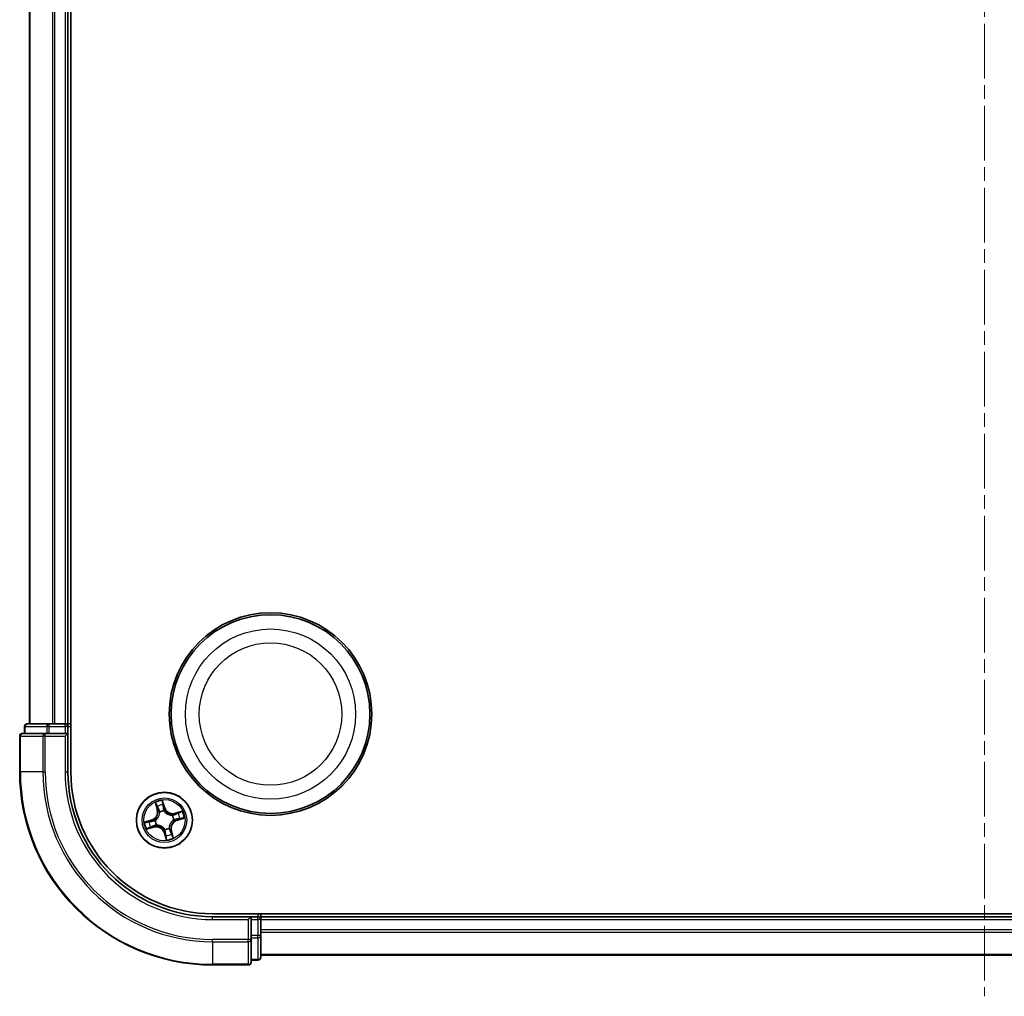
# Model space of a CAD drawing. Units: millimetres. Extents: x 0 to 4742, y 0 to 984.
# Drawn here: x 1258 to 1360, y 459 to 561 of the extents above; entities that cross this region are included whole.
import ezdxf

# ---------------------------------------------------------------- set-up
doc = ezdxf.new("R2010")
doc.units = ezdxf.units.MM
doc.linetypes.add('CHAIN', pattern=[0.3543, 0.2362, -0.0295, 0.0591, -0.0295])
for name, color, linetype, lineweight in [('Centerline (ISO)', 131, 'Continuous', 18), ('Visible (ISO)', 7, 'Continuous', 35), ('Visible Narrow (ISO)', 7, 'Continuous', 25)]:
    doc.layers.add(name, color=color, linetype=linetype, lineweight=lineweight)

msp = doc.modelspace()

# ---------------------------------------------------------------- linework, layer by layer
at = {"layer": 'Centerline (ISO)', "linetype": 'CHAIN', "ltscale": 23.990969}
msp.add_line((1357.5158, 662.1192), (1357.5158, 459.3117), dxfattribs=at)
at = {"layer": 'Visible (ISO)'}
for p, q in [((1262.8158, 482.5642), (1262.8158, 642.5642)), ((1258.5158, 637.5642), (1258.5158, 487.5642)), ((1262.5158, 487.5642), (1262.5158, 637.5642)), ((1258.0158, 487.2642), (1258.0158, 486.5642)), ((1260.5572, 487.5642), (1258.3158, 487.5642)), ((1260.9327, 487.5642), (1260.5572, 487.5642)), ((1261.1563, 487.5642), (1260.9327, 487.5642)), ((1262.2158, 487.5642), (1261.1563, 487.5642)), ((1262.5158, 487.5642), (1262.2158, 487.5642)), ((1262.8158, 487.5642), (1262.5158, 487.5642)), ((1262.5158, 486.5642), (1262.5158, 487.2642)), ((1257.5158, 486.2642), (1257.5158, 482.5642)), ((1260.1563, 486.5642), (1257.8158, 486.5642)), ((1260.5572, 486.5642), (1260.1563, 486.5642)), ((1260.5572, 486.5642), (1262.2158, 486.5642)), ((1262.2158, 486.2642), (1262.5158, 486.5642)), ((1262.5158, 486.5642), (1262.2158, 486.5642)), ((1262.5158, 482.5642), (1262.5158, 486.5642)), ((1437.5158, 467.8642), (1277.5158, 467.8642)), ((1281.5158, 467.5642), (1277.5158, 467.5642)), ((1281.5158, 467.5642), (1281.2158, 467.2642)), ((1282.2158, 467.5642), (1281.5158, 467.5642)), ((1281.5158, 467.2642), (1281.5158, 467.5642)), ((1282.5158, 467.5642), (1282.5158, 467.8642)), ((1282.5158, 467.2642), (1282.5158, 467.5642)), ((1432.5158, 467.5642), (1282.5158, 467.5642)), ((1281.5158, 467.2642), (1281.5158, 465.6055)), ((1282.5158, 466.2047), (1282.5158, 467.2642)), ((1281.5158, 465.2047), (1281.5158, 465.6055)), ((1282.5158, 465.9811), (1282.5158, 466.2047)), ((1282.5158, 465.6055), (1282.5158, 465.9811)), ((1282.5158, 463.3642), (1282.5158, 465.6055)), ((1281.5158, 462.8642), (1281.5158, 465.2047)), ((1282.5158, 463.5642), (1432.5158, 463.5642)), ((1277.5158, 462.5642), (1281.2158, 462.5642)), ((1281.5158, 463.0642), (1282.2158, 463.0642))]:
    msp.add_line(p, q, dxfattribs=at)
for centre, radius in [((1283.5158, 488.5642), 10.5), ((1283.5158, 488.5642), 10.3), ((1272.5158, 477.5642), 2.9)]:
    msp.add_circle(centre, radius, dxfattribs=at)
for centre, radius, start, end in [((1258.3158, 487.2642), 0.3, 90, 180), ((1262.2158, 487.2642), 0.3, 0, 90), ((1257.8158, 486.2642), 0.3, 90, 180), ((1277.5158, 482.5642), 20, 180, 270), ((1277.5158, 482.5642), 15, 180, 270), ((1277.5158, 482.5642), 14.7, 180, 270), ((1282.2158, 467.2642), 0.3, 0, 90), ((1281.2158, 462.8642), 0.3, 270, 0), ((1282.2158, 463.3642), 0.3, 270, 0)]:
    msp.add_arc(centre, radius, start, end, dxfattribs=at)
at = {"layer": 'Visible Narrow (ISO)'}
for p, q in [((1258.5853, 487.5642), (1258.5853, 637.5642)), ((1260.9259, 637.5642), (1260.9259, 487.5642)), ((1261.1563, 487.5642), (1261.1563, 637.5642)), ((1262.2158, 637.5642), (1262.2158, 487.5642)), ((1258.0853, 487.2642), (1258.0158, 487.2642)), ((1258.0853, 487.2642), (1260.3267, 487.2642)), ((1258.0853, 486.5642), (1258.0853, 487.2642)), ((1260.5572, 487.2642), (1260.3267, 487.2642)), ((1260.3267, 487.2642), (1260.3267, 486.5642)), ((1260.5572, 487.2642), (1260.5572, 487.5642)), ((1260.5572, 487.2642), (1262.2158, 487.2642)), ((1260.5572, 486.5642), (1260.5572, 487.2642)), ((1262.2158, 487.2642), (1262.2158, 487.5642)), ((1262.5158, 487.2642), (1262.2158, 487.2642)), ((1262.2158, 487.2642), (1262.2158, 486.5642)), ((1262.5158, 487.2642), (1262.8158, 487.2642)), ((1257.5853, 486.2642), (1257.5158, 486.2642)), ((1257.5853, 482.5642), (1257.5853, 486.2642)), ((1257.5853, 486.2642), (1259.9259, 486.2642)), ((1259.9259, 486.2642), (1259.9259, 482.5642)), ((1260.1563, 486.2642), (1259.9259, 486.2642)), ((1260.1563, 486.2642), (1260.1563, 486.5642)), ((1260.1563, 482.5642), (1260.1563, 486.2642)), ((1260.1563, 486.2642), (1262.2158, 486.2642)), ((1262.2158, 486.2642), (1262.2158, 482.5642)), ((1257.5853, 482.5642), (1257.5158, 482.5642)), ((1259.9259, 482.5642), (1257.5853, 482.5642)), ((1259.9259, 482.5642), (1260.1563, 482.5642)), ((1262.2158, 482.5642), (1262.5158, 482.5642)), ((1271.5712, 479.3949), (1271.7778, 478.6431)), ((1271.8258, 478.6563), (1271.6959, 479.1289)), ((1272.5532, 478.8708), (1272.3204, 479.6149)), ((1272.3593, 479.3237), (1272.5056, 478.856)), ((1272.5056, 478.856), (1272.4363, 478.8343)), ((1272.5056, 478.856), (1272.5532, 478.8708)), ((1271.8258, 478.6563), (1271.7778, 478.6431)), ((1271.8258, 478.6563), (1271.8959, 478.6756)), ((1272.0263, 478.3754), (1272.0153, 478.3936)), ((1272.4883, 478.5326), (1272.4889, 478.5113)), ((1273.327, 478.0537), (1273.3453, 478.0647)), ((1274.3465, 478.5088), (1273.5948, 478.3022)), ((1273.608, 478.2541), (1273.5948, 478.3022)), ((1273.608, 478.2541), (1274.0806, 478.384)), ((1273.608, 478.2541), (1273.6272, 478.1841)), ((1274.2754, 477.7207), (1273.8076, 477.5744)), ((1273.8225, 477.5268), (1274.5666, 477.7595)), ((1271.2091, 477.6015), (1270.465, 477.3688)), ((1270.6851, 476.6195), (1271.4369, 476.8261)), ((1270.7562, 477.4077), (1271.224, 477.554)), ((1271.4237, 476.8742), (1270.951, 476.7443)), ((1271.224, 477.554), (1271.2091, 477.6015)), ((1271.224, 477.554), (1271.2457, 477.4846)), ((1271.4237, 476.8742), (1271.4044, 476.9442)), ((1271.4237, 476.8742), (1271.4369, 476.8261)), ((1271.5474, 477.5367), (1271.5687, 477.5373)), ((1271.7046, 477.0746), (1271.6863, 477.0636)), ((1273.0054, 476.7529), (1273.0164, 476.7347)), ((1273.4842, 477.5916), (1273.4629, 477.591)), ((1273.8076, 477.5744), (1273.7859, 477.6437)), ((1273.8076, 477.5744), (1273.8225, 477.5268)), ((1272.526, 476.2723), (1272.4785, 476.2575)), ((1272.4785, 476.2575), (1272.7112, 475.5134)), ((1272.526, 476.2723), (1272.5953, 476.294)), ((1272.6723, 475.8046), (1272.526, 476.2723)), ((1272.5433, 476.5957), (1272.5427, 476.6171)), ((1273.2058, 476.472), (1273.1357, 476.4528)), ((1273.2058, 476.472), (1273.2538, 476.4852)), ((1273.2058, 476.472), (1273.3357, 475.9994)), ((1273.4604, 475.7334), (1273.2538, 476.4852)), ((1277.5158, 467.2642), (1277.5158, 467.5642)), ((1282.2158, 467.8642), (1282.2158, 467.5642)), ((1282.2158, 467.2642), (1282.2158, 467.5642)), ((1277.5158, 467.2642), (1281.2158, 467.2642)), ((1281.2158, 467.2642), (1281.2158, 465.2047)), ((1281.5158, 467.2642), (1282.2158, 467.2642)), ((1282.2158, 467.2642), (1282.2158, 465.6055)), ((1282.5158, 467.2642), (1282.2158, 467.2642)), ((1282.5158, 467.2642), (1432.5158, 467.2642)), ((1282.2158, 465.6055), (1281.5158, 465.6055)), ((1282.5158, 465.6055), (1282.2158, 465.6055)), ((1282.2158, 465.3751), (1282.2158, 465.6055)), ((1432.5158, 466.2047), (1282.5158, 466.2047)), ((1282.5158, 465.9742), (1432.5158, 465.9742)), ((1281.2158, 465.2047), (1277.5158, 465.2047)), ((1277.5158, 464.9742), (1277.5158, 465.2047)), ((1277.5158, 464.9742), (1281.2158, 464.9742)), ((1277.5158, 464.9742), (1277.5158, 462.6337)), ((1281.5158, 465.2047), (1281.2158, 465.2047)), ((1281.2158, 464.9742), (1281.2158, 465.2047)), ((1281.2158, 464.9742), (1281.2158, 462.6337)), ((1281.5158, 465.3751), (1282.2158, 465.3751)), ((1282.2158, 465.3751), (1282.2158, 463.1337)), ((1432.5158, 463.6337), (1282.5158, 463.6337)), ((1281.2158, 462.6337), (1277.5158, 462.6337)), ((1277.5158, 462.6337), (1277.5158, 462.5642)), ((1281.2158, 462.5642), (1281.2158, 462.6337)), ((1282.2158, 463.1337), (1281.5158, 463.1337)), ((1282.2158, 463.0642), (1282.2158, 463.1337))]:
    msp.add_line(p, q, dxfattribs=at)
for centre, radius in [((1283.5158, 488.5642), 8.8207), ((1283.5158, 488.5642), 7.384), ((1272.5158, 477.5642), 2.8677), ((1272.5158, 477.5642), 2.3092), ((1272.5158, 477.5642), 2.1415)]:
    msp.add_circle(centre, radius, dxfattribs=at)
for centre, radius, start, end in [((1277.5158, 482.5642), 19.9305, 180, 270), ((1277.5158, 482.5642), 17.59, 180, 270), ((1277.5158, 482.5642), 17.3595, 180, 270), ((1277.5158, 482.5642), 15.3, 180, 270), ((1272.5158, 477.5642), 2.0601, 95.442304, 117.29314), ((1272.5158, 477.5642), 1.6122, 96.060201, 116.675243), ((1273.3684, 479.1258), 0.904, 197.367722, 285.367722), ((1273.3684, 479.1258), 0.8542, 197.367722, 285.367722), ((1270.9542, 478.4167), 0.8542, 287.367722, 15.367722), ((1270.9542, 478.4167), 0.904, 287.367722, 15.367722), ((1272.5158, 477.5642), 0.9688, 91.625766, 121.109678), ((1272.5158, 477.5642), 0.9475, 91.625766, 121.109678), ((1272.5158, 477.5642), 0.9475, 1.625766, 31.109678), ((1272.5158, 477.5642), 0.9688, 1.625766, 31.109678), ((1272.5158, 477.5642), 1.6122, 6.060201, 26.675243), ((1272.5158, 477.5642), 2.0601, 5.442304, 27.29314), ((1272.5158, 477.5642), 2.0601, 185.442304, 207.29314), ((1272.5158, 477.5642), 1.6122, 186.060201, 206.675243), ((1271.6632, 476.0025), 0.904, 17.367722, 105.367722), ((1271.6632, 476.0025), 0.8542, 17.367722, 105.367722), ((1272.5158, 477.5642), 0.9688, 181.625766, 211.109678), ((1272.5158, 477.5642), 0.9475, 181.625766, 211.109678), ((1272.5158, 477.5642), 0.9475, 271.625766, 301.109678), ((1272.5158, 477.5642), 0.9688, 271.625766, 301.109678), ((1274.0775, 476.7116), 0.904, 107.367722, 195.367722), ((1274.0775, 476.7116), 0.8542, 107.367722, 195.367722), ((1272.5158, 477.5642), 1.6122, 276.060201, 296.675243), ((1272.5158, 477.5642), 2.0601, 275.442304, 297.29314)]:
    msp.add_arc(centre, radius, start, end, dxfattribs=at)
for centre, major_axis, ratio, start_param, end_param in [((1258.3158, 487.2642), (0, 0.3), 0.76822128, 0, 1.57079633), ((1260.5572, 487.2642), (0, 0.3), 0.76822128, 0, 1.57079633), ((1257.8158, 486.2642), (0, 0.3), 0.76822128, 0, 1.57079633), ((1260.1563, 486.2642), (0, 0.3), 0.76822128, 0, 1.57079633), ((1271.744, 479.1421), (-0.0474, -0.016), 0.54850665, 4.7835784, 6.17876057), ((1271.8122, 478.9647), (-0.0451, -0.0215), 0.89574018, 4.73044269, 6.08586581), ((1271.9439, 478.6888), (-0.0451, -0.0215), 0.89572054, 4.73483766, 6.08588361), ((1272.3118, 479.3089), (0.0485, 0.0122), 0.54850665, 0.10442473, 1.4996069), ((1272.3503, 479.1228), (0.0496, 0.0063), 0.89574018, 0.19731949, 1.55274262), ((1272.3887, 478.8194), (0.0496, 0.0063), 0.89572054, 0.1973017, 1.54834765), ((1272.0384, 478.3553), (-0.0497, -0.0052), 0.87684642, 5.10328313, 6.10089396), ((1272.0384, 478.3553), (-0.05, 0.0009), 0.41070123, 4.96449783, 6.18744952), ((1272.4896, 478.4878), (0.0446, 0.0225), 0.87684641, 0.18229136, 1.17990219), ((1272.4896, 478.4878), (0.0416, 0.0278), 0.41070123, 0.09573579, 1.31868747), ((1273.3069, 478.0416), (-0.0052, 0.0497), 0.87684642, 5.10328313, 6.10089396), ((1273.3069, 478.0416), (0.0009, 0.05), 0.41070123, 4.96449783, 6.18744952), ((1273.6404, 478.1361), (-0.0215, 0.0451), 0.89572054, 4.73483766, 6.08588361), ((1273.7711, 477.6912), (0.0063, -0.0496), 0.89572054, 0.1973017, 1.54834765), ((1273.9164, 478.2678), (-0.0215, 0.0451), 0.89574018, 4.73044269, 6.08586581), ((1274.0938, 478.336), (-0.016, 0.0474), 0.54850665, 4.7835784, 6.17876057), ((1274.0744, 477.7296), (0.0063, -0.0496), 0.89574018, 0.19731949, 1.55274262), ((1274.2605, 477.7682), (0.0122, -0.0485), 0.54850665, 0.10442473, 1.4996069), ((1270.7711, 477.3601), (-0.0122, 0.0485), 0.54850665, 0.10442473, 1.4996069), ((1270.9572, 477.3987), (-0.0063, 0.0496), 0.89574018, 0.19731949, 1.55274262), ((1270.9378, 476.7923), (0.016, -0.0474), 0.54850665, 4.7835784, 6.17876057), ((1271.1152, 476.8605), (0.0215, -0.0451), 0.89574018, 4.73044269, 6.08586581), ((1271.2606, 477.4371), (-0.0063, 0.0496), 0.89572054, 0.1973017, 1.54834765), ((1271.3912, 476.9922), (0.0215, -0.0451), 0.89572054, 4.73483766, 6.08588361), ((1271.5922, 477.5379), (-0.0225, 0.0446), 0.87684641, 0.18229136, 1.17990219), ((1271.5922, 477.5379), (-0.0278, 0.0416), 0.41070123, 0.09573579, 1.31868747), ((1271.7247, 477.0867), (0.0052, -0.0497), 0.87684642, 5.10328313, 6.10089396), ((1271.7247, 477.0867), (-0.0009, -0.05), 0.41070123, 4.96449783, 6.18744952), ((1272.9932, 476.773), (0.05, -0.0009), 0.41070123, 4.96449783, 6.18744952), ((1272.9932, 476.773), (0.0497, 0.0052), 0.87684642, 5.10328313, 6.10089396), ((1273.4394, 477.5904), (0.0278, -0.0416), 0.41070123, 0.09573579, 1.31868747), ((1273.4394, 477.5904), (0.0225, -0.0446), 0.87684641, 0.18229136, 1.17990219), ((1272.542, 476.6405), (-0.0416, -0.0278), 0.41070123, 0.09573579, 1.31868747), ((1272.542, 476.6405), (-0.0446, -0.0225), 0.87684641, 0.18229136, 1.17990219), ((1272.6429, 476.3089), (-0.0496, -0.0063), 0.89572054, 0.1973017, 1.54834765), ((1272.6813, 476.0055), (-0.0496, -0.0063), 0.89574018, 0.19731949, 1.55274262), ((1272.7198, 475.8194), (-0.0485, -0.0122), 0.54850665, 0.10442473, 1.4996069), ((1273.0877, 476.4396), (0.0451, 0.0215), 0.89572054, 4.73483766, 6.08588361), ((1273.2195, 476.1636), (0.0451, 0.0215), 0.89574018, 4.73044269, 6.08586581), ((1273.2877, 475.9862), (0.0474, 0.016), 0.54850665, 4.7835784, 6.17876057), ((1282.2158, 465.6055), (0.3, 0), 0.76822128, 4.71238898, 6.28318531), ((1281.2158, 465.2047), (0.3, 0), 0.76822128, 4.71238898, 6.28318531), ((1281.2158, 462.8642), (0.3, 0), 0.76822128, 4.71238898, 6.28318531), ((1282.2158, 463.3642), (0.3, 0), 0.76822128, 4.71238898, 6.28318531)]:
    msp.add_ellipse(centre, major_axis=major_axis, ratio=ratio, start_param=start_param, end_param=end_param, dxfattribs=at)
for points, knots in [([(1271.7318, 479.1669), (1271.7272, 479.1812), (1271.7209, 479.1955), (1271.7012, 479.2324), (1271.6861, 479.2547), (1271.655, 479.2963), (1271.6392, 479.3157), (1271.606, 479.3551), (1271.5885, 479.375), (1271.5712, 479.3949)], [0, 0, 0, 0, 0.0059340385, 0.0059340385, 0.0154285, 0.0154285, 0.0237449879, 0.0237449879, 0.0323943032, 0.0323943032, 0.0323943032, 0.0323943032]), ([(1271.5712, 479.3949), (1271.5839, 479.3712), (1271.5967, 479.3473), (1271.6213, 479.3004), (1271.6331, 479.2775), (1271.6568, 479.2286), (1271.6686, 479.2027), (1271.6853, 479.1607), (1271.6911, 479.1447), (1271.6959, 479.1289)], [-0.0323943032, -0.0323943032, -0.0323943032, -0.0323943032, -0.0237449879, -0.0237449879, -0.0154285, -0.0154285, -0.0059340385, -0.0059340385, 0, 0, 0, 0]), ([(1271.6959, 479.1289), (1271.7089, 479.0906), (1271.7213, 479.0559), (1271.7443, 478.996), (1271.7549, 478.9709), (1271.7641, 478.9515)], [0, 0, 0, 0, 0.014491423, 0.014491423, 0.0289828459, 0.0289828459, 0.0289828459, 0.0289828459]), ([(1271.792, 479.0047), (1271.7837, 479.0224), (1271.7743, 479.0453), (1271.754, 479.1001), (1271.7431, 479.1319), (1271.7318, 479.1669)], [-0.0289828459, -0.0289828459, -0.0289828459, -0.0289828459, -0.014491423, -0.014491423, 0, 0, 0, 0]), ([(1271.7641, 478.9515), (1271.7861, 478.9055), (1271.808, 478.8595), (1271.852, 478.7675), (1271.8739, 478.7216), (1271.8959, 478.6756)], [0, 0, 0, 0, 0.0343899271, 0.0343899271, 0.0687798542, 0.0687798542, 0.0687798542, 0.0687798542]), ([(1271.9236, 478.7287), (1271.9017, 478.7747), (1271.8798, 478.8207), (1271.8359, 478.9127), (1271.814, 478.9587), (1271.792, 479.0047)], [-0.0687798542, -0.0687798542, -0.0687798542, -0.0687798542, -0.0343899271, -0.0343899271, 0, 0, 0, 0]), ([(1272.0153, 478.3936), (1272.0115, 478.4377), (1272.0048, 478.4798), (1271.9792, 478.5939), (1271.9549, 478.663), (1271.9236, 478.7287)], [-0.0764653604, -0.0764653604, -0.0764653604, -0.0764653604, -0.0491206273, -0.0491206273, 0, 0, 0, 0]), ([(1272.3204, 479.6149), (1272.3157, 479.5832), (1272.3109, 479.5511), (1272.3023, 479.4792), (1272.2989, 479.4399), (1272.3006, 479.3793), (1272.3031, 479.3569), (1272.3086, 479.3363)], [-0.0003383294, -0.0003383294, -0.0003383294, -0.0003383294, 0.0102009359, 0.0102009359, 0.0236501899, 0.0236501899, 0.0320559737, 0.0320559737, 0.0320559737, 0.0320559737]), ([(1272.3086, 479.3363), (1272.318, 479.301), (1272.326, 479.2685), (1272.3386, 479.2114), (1272.3431, 479.1868), (1272.3456, 479.1673)], [-0.0289828459, -0.0289828459, -0.0289828459, -0.0289828459, -0.0145850634, -0.0145850634, 0, 0, 0, 0]), ([(1272.3593, 479.3237), (1272.353, 479.3463), (1272.348, 479.3702), (1272.3371, 479.4342), (1272.3325, 479.475), (1272.3256, 479.5493), (1272.323, 479.5823), (1272.3204, 479.6149)], [-0.0320559737, -0.0320559737, -0.0320559737, -0.0320559737, -0.0236501899, -0.0236501899, -0.0102009359, -0.0102009359, 0.0003383294, 0.0003383294, 0.0003383294, 0.0003383294]), ([(1272.3456, 479.1673), (1272.352, 479.1168), (1272.3585, 479.0662), (1272.3713, 478.9651), (1272.3778, 478.9145), (1272.3842, 478.864)], [-0.0687798542, -0.0687798542, -0.0687798542, -0.0687798542, -0.0343899271, -0.0343899271, 0, 0, 0, 0]), ([(1272.3979, 479.1377), (1272.3952, 479.1591), (1272.3904, 479.1862), (1272.3773, 479.2491), (1272.3691, 479.2848), (1272.3593, 479.3237)], [0, 0, 0, 0, 0.0145850634, 0.0145850634, 0.0289828459, 0.0289828459, 0.0289828459, 0.0289828459]), ([(1272.3842, 478.864), (1272.3934, 478.7918), (1272.4104, 478.7205), (1272.4505, 478.6107), (1272.4677, 478.5716), (1272.4883, 478.5326)], [-0.0982412545, -0.0982412545, -0.0982412545, -0.0982412545, -0.0491206273, -0.0491206273, -0.0217758941, -0.0217758941, -0.0217758941, -0.0217758941]), ([(1272.4363, 478.8343), (1272.4299, 478.8848), (1272.4235, 478.9354), (1272.4107, 479.0365), (1272.4043, 479.0871), (1272.3979, 479.1377)], [0, 0, 0, 0, 0.0343899271, 0.0343899271, 0.0687798542, 0.0687798542, 0.0687798542, 0.0687798542]), ([(1272.5299, 478.5171), (1272.5113, 478.5546), (1272.4959, 478.592), (1272.4596, 478.6972), (1272.4444, 478.7654), (1272.4363, 478.8343)], [0.0217758941, 0.0217758941, 0.0217758941, 0.0217758941, 0.0491206273, 0.0491206273, 0.0982412545, 0.0982412545, 0.0982412545, 0.0982412545]), ([(1271.9887, 478.3581), (1271.9884, 478.3423), (1271.9878, 478.3264), (1271.9816, 478.2295), (1271.9664, 478.1469), (1271.9219, 478.014), (1271.8999, 477.9632), (1271.8735, 477.9148), (1271.8471, 477.8664), (1271.8163, 477.8205), (1271.7285, 477.7112), (1271.6673, 477.6537), (1271.5891, 477.5961), (1271.5761, 477.587), (1271.5629, 477.5782)], [0.073818549, 0.073818549, 0.073818549, 0.073818549, 0.079279611, 0.079279611, 0.107010485, 0.107010485, 0.124342281, 0.124342281, 0.124342281, 0.141674077, 0.141674077, 0.16940495, 0.16940495, 0.174866013, 0.174866013, 0.174866013, 0.174866013]), ([(1271.5687, 477.5373), (1271.5825, 477.5467), (1271.5961, 477.5565), (1271.678, 477.6186), (1271.7421, 477.6809), (1271.835, 477.7998), (1271.868, 477.8498), (1271.8966, 477.9022), (1271.9252, 477.9547), (1271.9495, 478.0094), (1271.9992, 478.1518), (1272.0169, 478.2395), (1272.0249, 478.3419), (1272.0258, 478.3587), (1272.0263, 478.3754)], [-0.174866013, -0.174866013, -0.174866013, -0.174866013, -0.16940495, -0.16940495, -0.141674077, -0.141674077, -0.124342281, -0.124342281, -0.124342281, -0.107010485, -0.107010485, -0.079279611, -0.079279611, -0.073818549, -0.073818549, -0.073818549, -0.073818549]), ([(1271.8959, 478.6756), (1271.9263, 478.6132), (1271.9503, 478.5476), (1271.9768, 478.4396), (1271.984, 478.3997), (1271.9887, 478.3581)], [0, 0, 0, 0, 0.0491206273, 0.0491206273, 0.0764653604, 0.0764653604, 0.0764653604, 0.0764653604]), ([(1272.4889, 478.5113), (1272.4984, 478.4975), (1272.5082, 478.4838), (1272.5703, 478.402), (1272.6326, 478.3378), (1272.7514, 478.2449), (1272.8014, 478.212), (1272.8539, 478.1834), (1272.9063, 478.1547), (1272.961, 478.1305), (1273.1035, 478.0808), (1273.1911, 478.0631), (1273.2935, 478.0551), (1273.3103, 478.0542), (1273.327, 478.0537)], [-0.174866013, -0.174866013, -0.174866013, -0.174866013, -0.16940495, -0.16940495, -0.141674077, -0.141674077, -0.124342281, -0.124342281, -0.124342281, -0.107010485, -0.107010485, -0.079279611, -0.079279611, -0.073818549, -0.073818549, -0.073818549, -0.073818549]), ([(1273.3097, 478.0913), (1273.2939, 478.0915), (1273.278, 478.0922), (1273.1811, 478.0983), (1273.0985, 478.1135), (1272.9656, 478.1581), (1272.9149, 478.18), (1272.8665, 478.2065), (1272.8181, 478.2329), (1272.7722, 478.2637), (1272.6628, 478.3514), (1272.6054, 478.4127), (1272.5478, 478.4908), (1272.5387, 478.5039), (1272.5299, 478.5171)], [0.073818549, 0.073818549, 0.073818549, 0.073818549, 0.079279611, 0.079279611, 0.107010485, 0.107010485, 0.124342281, 0.124342281, 0.124342281, 0.141674077, 0.141674077, 0.16940495, 0.16940495, 0.174866013, 0.174866013, 0.174866013, 0.174866013]), ([(1273.6272, 478.1841), (1273.5649, 478.1537), (1273.4993, 478.1296), (1273.3912, 478.1032), (1273.3513, 478.0959), (1273.3097, 478.0913)], [0, 0, 0, 0, 0.0491206273, 0.0491206273, 0.0764653604, 0.0764653604, 0.0764653604, 0.0764653604]), ([(1273.3453, 478.0647), (1273.3893, 478.0685), (1273.4314, 478.0752), (1273.5455, 478.1008), (1273.6146, 478.1251), (1273.6803, 478.1564)], [-0.0764653604, -0.0764653604, -0.0764653604, -0.0764653604, -0.0491206273, -0.0491206273, 0, 0, 0, 0]), ([(1273.8156, 477.6957), (1273.7434, 477.6865), (1273.6721, 477.6696), (1273.5623, 477.6294), (1273.5233, 477.6123), (1273.4842, 477.5916)], [-0.0982412545, -0.0982412545, -0.0982412545, -0.0982412545, -0.0491206273, -0.0491206273, -0.0217758941, -0.0217758941, -0.0217758941, -0.0217758941]), ([(1273.9032, 478.3158), (1273.8572, 478.2939), (1273.8112, 478.2719), (1273.7192, 478.228), (1273.6732, 478.206), (1273.6272, 478.1841)], [0, 0, 0, 0, 0.0343899271, 0.0343899271, 0.0687798542, 0.0687798542, 0.0687798542, 0.0687798542]), ([(1273.6803, 478.1564), (1273.7264, 478.1783), (1273.7724, 478.2002), (1273.8644, 478.2441), (1273.9104, 478.266), (1273.9564, 478.2879)], [-0.0687798542, -0.0687798542, -0.0687798542, -0.0687798542, -0.0343899271, -0.0343899271, 0, 0, 0, 0]), ([(1273.7859, 477.6437), (1273.8365, 477.6501), (1273.8871, 477.6565), (1273.9882, 477.6693), (1274.0387, 477.6757), (1274.0893, 477.6821)], [0, 0, 0, 0, 0.0343899271, 0.0343899271, 0.0687798542, 0.0687798542, 0.0687798542, 0.0687798542]), ([(1274.119, 477.7344), (1274.0684, 477.7279), (1274.0179, 477.7215), (1273.9167, 477.7086), (1273.8662, 477.7022), (1273.8156, 477.6957)], [-0.0687798542, -0.0687798542, -0.0687798542, -0.0687798542, -0.0343899271, -0.0343899271, 0, 0, 0, 0]), ([(1274.0806, 478.384), (1274.0423, 478.3711), (1274.0076, 478.3587), (1273.9477, 478.3357), (1273.9225, 478.3251), (1273.9032, 478.3158)], [0, 0, 0, 0, 0.014491423, 0.014491423, 0.0289828459, 0.0289828459, 0.0289828459, 0.0289828459]), ([(1273.9564, 478.2879), (1273.974, 478.2963), (1273.997, 478.3057), (1274.0517, 478.326), (1274.0835, 478.3369), (1274.1185, 478.3481)], [-0.0289828459, -0.0289828459, -0.0289828459, -0.0289828459, -0.014491423, -0.014491423, 0, 0, 0, 0]), ([(1274.3465, 478.5088), (1274.3228, 478.4961), (1274.299, 478.4832), (1274.2521, 478.4586), (1274.2291, 478.4469), (1274.1803, 478.4232), (1274.1544, 478.4114), (1274.1124, 478.3946), (1274.0964, 478.3889), (1274.0806, 478.384)], [-0.0323943032, -0.0323943032, -0.0323943032, -0.0323943032, -0.0237449879, -0.0237449879, -0.0154285, -0.0154285, -0.0059340385, -0.0059340385, 0, 0, 0, 0]), ([(1274.0893, 477.6821), (1274.1107, 477.6848), (1274.1378, 477.6895), (1274.2007, 477.7026), (1274.2365, 477.7109), (1274.2754, 477.7207)], [0, 0, 0, 0, 0.0145850634, 0.0145850634, 0.0289828459, 0.0289828459, 0.0289828459, 0.0289828459]), ([(1274.1185, 478.3481), (1274.1329, 478.3527), (1274.1472, 478.3591), (1274.1841, 478.3788), (1274.2063, 478.3939), (1274.2479, 478.4249), (1274.2673, 478.4407), (1274.3067, 478.4739), (1274.3267, 478.4914), (1274.3465, 478.5088)], [0, 0, 0, 0, 0.0059340385, 0.0059340385, 0.0154285, 0.0154285, 0.0237449879, 0.0237449879, 0.0323943032, 0.0323943032, 0.0323943032, 0.0323943032]), ([(1274.2879, 477.7714), (1274.2526, 477.762), (1274.2202, 477.754), (1274.163, 477.7414), (1274.1385, 477.7369), (1274.119, 477.7344)], [-0.0289828459, -0.0289828459, -0.0289828459, -0.0289828459, -0.0145850634, -0.0145850634, 0, 0, 0, 0]), ([(1274.2754, 477.7207), (1274.2979, 477.727), (1274.3219, 477.732), (1274.3858, 477.7428), (1274.4266, 477.7474), (1274.5009, 477.7544), (1274.5339, 477.757), (1274.5666, 477.7595)], [-0.0320559737, -0.0320559737, -0.0320559737, -0.0320559737, -0.0236501899, -0.0236501899, -0.0102009359, -0.0102009359, 0.0003383294, 0.0003383294, 0.0003383294, 0.0003383294]), ([(1274.5666, 477.7595), (1274.5348, 477.7642), (1274.5028, 477.769), (1274.4308, 477.7777), (1274.3916, 477.7811), (1274.331, 477.7794), (1274.3086, 477.7769), (1274.2879, 477.7714)], [-0.0003383294, -0.0003383294, -0.0003383294, -0.0003383294, 0.0102009359, 0.0102009359, 0.0236501899, 0.0236501899, 0.0320559737, 0.0320559737, 0.0320559737, 0.0320559737]), ([(1270.7562, 477.4077), (1270.7337, 477.4013), (1270.7097, 477.3963), (1270.6458, 477.3855), (1270.605, 477.3809), (1270.5307, 477.3739), (1270.4977, 477.3713), (1270.465, 477.3688)], [-0.0320559737, -0.0320559737, -0.0320559737, -0.0320559737, -0.0236501899, -0.0236501899, -0.0102009359, -0.0102009359, 0.0003383294, 0.0003383294, 0.0003383294, 0.0003383294]), ([(1270.465, 477.3688), (1270.4968, 477.3641), (1270.5289, 477.3593), (1270.6008, 477.3506), (1270.64, 477.3472), (1270.7006, 477.349), (1270.7231, 477.3514), (1270.7437, 477.3569)], [-0.0003383294, -0.0003383294, -0.0003383294, -0.0003383294, 0.0102009359, 0.0102009359, 0.0236501899, 0.0236501899, 0.0320559737, 0.0320559737, 0.0320559737, 0.0320559737]), ([(1270.9131, 476.7802), (1270.8987, 476.7756), (1270.8844, 476.7692), (1270.8476, 476.7495), (1270.8253, 476.7345), (1270.7837, 476.7034), (1270.7643, 476.6876), (1270.7249, 476.6544), (1270.7049, 476.6369), (1270.6851, 476.6195)], [0, 0, 0, 0, 0.0059340385, 0.0059340385, 0.0154285, 0.0154285, 0.0237449879, 0.0237449879, 0.0323943032, 0.0323943032, 0.0323943032, 0.0323943032]), ([(1270.6851, 476.6195), (1270.7088, 476.6323), (1270.7327, 476.6451), (1270.7795, 476.6697), (1270.8025, 476.6814), (1270.8514, 476.7051), (1270.8773, 476.717), (1270.9192, 476.7337), (1270.9353, 476.7394), (1270.951, 476.7443)], [-0.0323943032, -0.0323943032, -0.0323943032, -0.0323943032, -0.0237449879, -0.0237449879, -0.0154285, -0.0154285, -0.0059340385, -0.0059340385, 0, 0, 0, 0]), ([(1270.7437, 477.3569), (1270.779, 477.3663), (1270.8114, 477.3743), (1270.8686, 477.3869), (1270.8932, 477.3914), (1270.9126, 477.394)], [-0.0289828459, -0.0289828459, -0.0289828459, -0.0289828459, -0.0145850634, -0.0145850634, 0, 0, 0, 0]), ([(1270.9423, 477.4462), (1270.9209, 477.4435), (1270.8938, 477.4388), (1270.8309, 477.4257), (1270.7951, 477.4174), (1270.7562, 477.4077)], [0, 0, 0, 0, 0.0145850634, 0.0145850634, 0.0289828459, 0.0289828459, 0.0289828459, 0.0289828459]), ([(1270.9126, 477.394), (1270.9632, 477.4004), (1271.0138, 477.4068), (1271.1149, 477.4197), (1271.1654, 477.4261), (1271.216, 477.4326)], [-0.0687798542, -0.0687798542, -0.0687798542, -0.0687798542, -0.0343899271, -0.0343899271, 0, 0, 0, 0]), ([(1271.0752, 476.8404), (1271.0576, 476.832), (1271.0346, 476.8226), (1270.9799, 476.8023), (1270.9481, 476.7914), (1270.9131, 476.7802)], [-0.0289828459, -0.0289828459, -0.0289828459, -0.0289828459, -0.014491423, -0.014491423, 0, 0, 0, 0]), ([(1271.2457, 477.4846), (1271.1951, 477.4782), (1271.1446, 477.4718), (1271.0434, 477.459), (1270.9929, 477.4526), (1270.9423, 477.4462)], [0, 0, 0, 0, 0.0343899271, 0.0343899271, 0.0687798542, 0.0687798542, 0.0687798542, 0.0687798542]), ([(1270.951, 476.7443), (1270.9893, 476.7572), (1271.0241, 476.7696), (1271.0839, 476.7926), (1271.1091, 476.8032), (1271.1284, 476.8125)], [0, 0, 0, 0, 0.014491423, 0.014491423, 0.0289828459, 0.0289828459, 0.0289828459, 0.0289828459]), ([(1271.3513, 476.9719), (1271.3053, 476.95), (1271.2593, 476.9281), (1271.1672, 476.8843), (1271.1212, 476.8623), (1271.0752, 476.8404)], [-0.0687798542, -0.0687798542, -0.0687798542, -0.0687798542, -0.0343899271, -0.0343899271, 0, 0, 0, 0]), ([(1271.1284, 476.8125), (1271.1744, 476.8344), (1271.2204, 476.8564), (1271.3124, 476.9003), (1271.3584, 476.9223), (1271.4044, 476.9442)], [0, 0, 0, 0, 0.0343899271, 0.0343899271, 0.0687798542, 0.0687798542, 0.0687798542, 0.0687798542]), ([(1271.216, 477.4326), (1271.2882, 477.4418), (1271.3595, 477.4587), (1271.4693, 477.4989), (1271.5083, 477.516), (1271.5474, 477.5367)], [-0.0982412545, -0.0982412545, -0.0982412545, -0.0982412545, -0.0491206273, -0.0491206273, -0.0217758941, -0.0217758941, -0.0217758941, -0.0217758941]), ([(1271.5629, 477.5782), (1271.5254, 477.5597), (1271.4879, 477.5442), (1271.3827, 477.508), (1271.3146, 477.4927), (1271.2457, 477.4846)], [0.0217758941, 0.0217758941, 0.0217758941, 0.0217758941, 0.0491206273, 0.0491206273, 0.0982412545, 0.0982412545, 0.0982412545, 0.0982412545]), ([(1271.6863, 477.0636), (1271.6423, 477.0598), (1271.6002, 477.0531), (1271.4861, 477.0275), (1271.417, 477.0032), (1271.3513, 476.9719)], [-0.0764653604, -0.0764653604, -0.0764653604, -0.0764653604, -0.0491206273, -0.0491206273, 0, 0, 0, 0]), ([(1271.4044, 476.9442), (1271.4667, 476.9747), (1271.5323, 476.9987), (1271.6404, 477.0251), (1271.6803, 477.0324), (1271.7219, 477.037)], [0, 0, 0, 0, 0.0491206273, 0.0491206273, 0.0764653604, 0.0764653604, 0.0764653604, 0.0764653604]), ([(1272.5427, 476.6171), (1272.5333, 476.6308), (1272.5234, 476.6445), (1272.4613, 476.7263), (1272.399, 476.7905), (1272.2802, 476.8834), (1272.2302, 476.9163), (1272.1778, 476.945), (1272.1253, 476.9736), (1272.0706, 476.9978), (1271.9281, 477.0476), (1271.8405, 477.0653), (1271.7381, 477.0732), (1271.7213, 477.0741), (1271.7046, 477.0746)], [-0.174866013, -0.174866013, -0.174866013, -0.174866013, -0.16940495, -0.16940495, -0.141674077, -0.141674077, -0.124342281, -0.124342281, -0.124342281, -0.107010485, -0.107010485, -0.079279611, -0.079279611, -0.073818549, -0.073818549, -0.073818549, -0.073818549]), ([(1271.7219, 477.037), (1271.7377, 477.0368), (1271.7536, 477.0361), (1271.8505, 477.03), (1271.9331, 477.0148), (1272.066, 476.9702), (1272.1167, 476.9483), (1272.1651, 476.9218), (1272.2135, 476.8954), (1272.2595, 476.8646), (1272.3688, 476.7769), (1272.4263, 476.7157), (1272.4838, 476.6375), (1272.493, 476.6244), (1272.5017, 476.6113)], [0.073818549, 0.073818549, 0.073818549, 0.073818549, 0.079279611, 0.079279611, 0.107010485, 0.107010485, 0.124342281, 0.124342281, 0.124342281, 0.141674077, 0.141674077, 0.16940495, 0.16940495, 0.174866013, 0.174866013, 0.174866013, 0.174866013]), ([(1273.4629, 477.591), (1273.4491, 477.5816), (1273.4355, 477.5718), (1273.3537, 477.5097), (1273.2895, 477.4474), (1273.1966, 477.3285), (1273.1636, 477.2786), (1273.135, 477.2261), (1273.1064, 477.1737), (1273.0821, 477.1189), (1273.0324, 476.9765), (1273.0147, 476.8888), (1273.0067, 476.7864), (1273.0058, 476.7696), (1273.0054, 476.7529)], [-0.174866013, -0.174866013, -0.174866013, -0.174866013, -0.16940495, -0.16940495, -0.141674077, -0.141674077, -0.124342281, -0.124342281, -0.124342281, -0.107010485, -0.107010485, -0.079279611, -0.079279611, -0.073818549, -0.073818549, -0.073818549, -0.073818549]), ([(1273.0164, 476.7347), (1273.0201, 476.6906), (1273.0268, 476.6485), (1273.0524, 476.5345), (1273.0767, 476.4654), (1273.108, 476.3996)], [-0.0764653604, -0.0764653604, -0.0764653604, -0.0764653604, -0.0491206273, -0.0491206273, 0, 0, 0, 0]), ([(1273.043, 476.7702), (1273.0432, 476.786), (1273.0438, 476.8019), (1273.05, 476.8988), (1273.0652, 476.9814), (1273.1097, 477.1144), (1273.1317, 477.1651), (1273.1581, 477.2135), (1273.1845, 477.2619), (1273.2153, 477.3078), (1273.3031, 477.4171), (1273.3643, 477.4746), (1273.4425, 477.5322), (1273.4555, 477.5413), (1273.4687, 477.5501)], [0.073818549, 0.073818549, 0.073818549, 0.073818549, 0.079279611, 0.079279611, 0.107010485, 0.107010485, 0.124342281, 0.124342281, 0.124342281, 0.141674077, 0.141674077, 0.16940495, 0.16940495, 0.174866013, 0.174866013, 0.174866013, 0.174866013]), ([(1273.1357, 476.4528), (1273.1053, 476.5151), (1273.0813, 476.5807), (1273.0549, 476.6888), (1273.0476, 476.7286), (1273.043, 476.7702)], [0, 0, 0, 0, 0.0491206273, 0.0491206273, 0.0764653604, 0.0764653604, 0.0764653604, 0.0764653604]), ([(1273.4687, 477.5501), (1273.5062, 477.5687), (1273.5437, 477.5841), (1273.6489, 477.6203), (1273.717, 477.6356), (1273.7859, 477.6437)], [0.0217758941, 0.0217758941, 0.0217758941, 0.0217758941, 0.0491206273, 0.0491206273, 0.0982412545, 0.0982412545, 0.0982412545, 0.0982412545]), ([(1272.5017, 476.6113), (1272.5203, 476.5738), (1272.5358, 476.5363), (1272.572, 476.4311), (1272.5872, 476.3629), (1272.5953, 476.294)], [0.0217758941, 0.0217758941, 0.0217758941, 0.0217758941, 0.0491206273, 0.0491206273, 0.0982412545, 0.0982412545, 0.0982412545, 0.0982412545]), ([(1272.6474, 476.2643), (1272.6382, 476.3366), (1272.6212, 476.4078), (1272.5811, 476.5176), (1272.564, 476.5567), (1272.5433, 476.5957)], [-0.0982412545, -0.0982412545, -0.0982412545, -0.0982412545, -0.0491206273, -0.0491206273, -0.0217758941, -0.0217758941, -0.0217758941, -0.0217758941]), ([(1272.5953, 476.294), (1272.6017, 476.2435), (1272.6081, 476.1929), (1272.6209, 476.0918), (1272.6273, 476.0412), (1272.6337, 475.9907)], [0, 0, 0, 0, 0.0343899271, 0.0343899271, 0.0687798542, 0.0687798542, 0.0687798542, 0.0687798542]), ([(1272.6337, 475.9907), (1272.6365, 475.9692), (1272.6412, 475.9422), (1272.6543, 475.8792), (1272.6625, 475.8435), (1272.6723, 475.8046)], [0, 0, 0, 0, 0.0145850634, 0.0145850634, 0.0289828459, 0.0289828459, 0.0289828459, 0.0289828459]), ([(1272.686, 475.961), (1272.6796, 476.0115), (1272.6731, 476.0621), (1272.6603, 476.1632), (1272.6538, 476.2138), (1272.6474, 476.2643)], [-0.0687798542, -0.0687798542, -0.0687798542, -0.0687798542, -0.0343899271, -0.0343899271, 0, 0, 0, 0]), ([(1272.6723, 475.8046), (1272.6786, 475.782), (1272.6837, 475.7581), (1272.6945, 475.6941), (1272.6991, 475.6533), (1272.706, 475.5791), (1272.7086, 475.546), (1272.7112, 475.5134)], [-0.0320559737, -0.0320559737, -0.0320559737, -0.0320559737, -0.0236501899, -0.0236501899, -0.0102009359, -0.0102009359, 0.0003383294, 0.0003383294, 0.0003383294, 0.0003383294]), ([(1272.7231, 475.792), (1272.7136, 475.8274), (1272.7056, 475.8598), (1272.6931, 475.9169), (1272.6885, 475.9415), (1272.686, 475.961)], [-0.0289828459, -0.0289828459, -0.0289828459, -0.0289828459, -0.0145850634, -0.0145850634, 0, 0, 0, 0]), ([(1272.7112, 475.5134), (1272.7159, 475.5451), (1272.7207, 475.5772), (1272.7294, 475.6491), (1272.7327, 475.6884), (1272.731, 475.749), (1272.7286, 475.7714), (1272.7231, 475.792)], [-0.0003383294, -0.0003383294, -0.0003383294, -0.0003383294, 0.0102009359, 0.0102009359, 0.0236501899, 0.0236501899, 0.0320559737, 0.0320559737, 0.0320559737, 0.0320559737]), ([(1273.108, 476.3996), (1273.1299, 476.3536), (1273.1519, 476.3076), (1273.1957, 476.2156), (1273.2176, 476.1696), (1273.2396, 476.1236)], [-0.0687798542, -0.0687798542, -0.0687798542, -0.0687798542, -0.0343899271, -0.0343899271, 0, 0, 0, 0]), ([(1273.2675, 476.1768), (1273.2455, 476.2228), (1273.2236, 476.2688), (1273.1797, 476.3608), (1273.1577, 476.4068), (1273.1357, 476.4528)], [0, 0, 0, 0, 0.0343899271, 0.0343899271, 0.0687798542, 0.0687798542, 0.0687798542, 0.0687798542]), ([(1273.2396, 476.1236), (1273.2479, 476.1059), (1273.2573, 476.083), (1273.2776, 476.0282), (1273.2885, 475.9964), (1273.2998, 475.9614)], [-0.0289828459, -0.0289828459, -0.0289828459, -0.0289828459, -0.014491423, -0.014491423, 0, 0, 0, 0]), ([(1273.3357, 475.9994), (1273.3228, 476.0377), (1273.3103, 476.0724), (1273.2873, 476.1323), (1273.2767, 476.1574), (1273.2675, 476.1768)], [0, 0, 0, 0, 0.014491423, 0.014491423, 0.0289828459, 0.0289828459, 0.0289828459, 0.0289828459]), ([(1273.2998, 475.9614), (1273.3044, 475.9471), (1273.3108, 475.9328), (1273.3305, 475.8959), (1273.3455, 475.8736), (1273.3766, 475.832), (1273.3924, 475.8126), (1273.4256, 475.7732), (1273.4431, 475.7533), (1273.4604, 475.7334)], [0, 0, 0, 0, 0.0059340385, 0.0059340385, 0.0154285, 0.0154285, 0.0237449879, 0.0237449879, 0.0323943032, 0.0323943032, 0.0323943032, 0.0323943032]), ([(1273.4604, 475.7334), (1273.4477, 475.7571), (1273.4349, 475.781), (1273.4103, 475.8279), (1273.3985, 475.8509), (1273.3748, 475.8997), (1273.363, 475.9256), (1273.3463, 475.9676), (1273.3405, 475.9836), (1273.3357, 475.9994)], [-0.0323943032, -0.0323943032, -0.0323943032, -0.0323943032, -0.0237449879, -0.0237449879, -0.0154285, -0.0154285, -0.0059340385, -0.0059340385, 0, 0, 0, 0])]:
    msp.add_open_spline(points, degree=3, knots=knots, dxfattribs=at)

doc.saveas('drawing.dxf')
